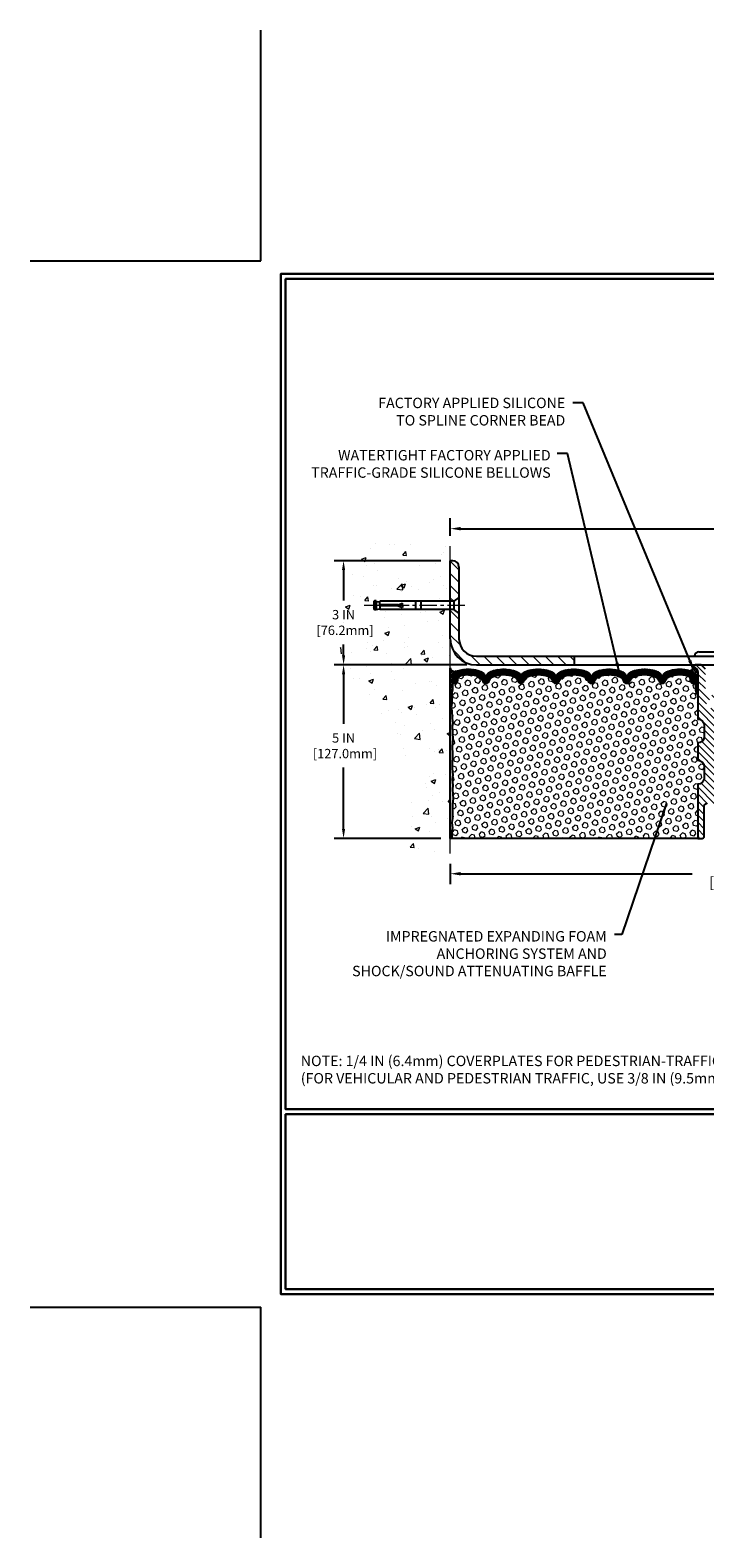
# Model space of a CAD drawing. Extents: x 1048 to 3254, y -156 to 1977.
# Drawn here: x 1048 to 1068, y -156 to -113 of the extents above; entities that cross this region are included whole.
import ezdxf

# ---------------------------------------------------------------- set-up
doc = ezdxf.new("R2010")
doc.units = 0
doc.header["$LTSCALE"] = 5
doc.header["$MEASUREMENT"] = 0
doc.linetypes.add('CENTERX2', pattern=[4, 2.5, -0.5, 0.5, -0.5])
doc.layers.get('DEFPOINTS').update_dxf_attribs({"linetype": 'CONTINUOUS'})
for name, color, linetype, lineweight in [('CENTERLINE - L', 1, 'CENTERX2', 15), ('CONCRETE - H', 130, 'CONTINUOUS', 9), ('CONCRETE - L', 132, 'CONTINUOUS', 20), ('CORNER BEAD - H', 50, 'CONTINUOUS', 15), ('CORNER BEAD - L', 52, 'CONTINUOUS', 25), ('COVER PLATE - H', 251, 'CONTINUOUS', 13), ('COVER PLATE - L', 7, 'CONTINUOUS', 25), ('EPOXY ADHESIVE - H', 50, 'CONTINUOUS', 15), ('EPOXY ADHESIVE - L', 52, 'CONTINUOUS', 25), ('FOAM INSERT - H', 150, 'CONTINUOUS', 9), ('FOAM INSERT - L', 152, 'CONTINUOUS', 25), ('SCREW - L', 1, 'CONTINUOUS', 25), ('SILICONE BELLOWS - H', 20, 'CONTINUOUS', 13), ('SILICONE BELLOWS - L', 22, 'CONTINUOUS', 13), ('SPLINE - H', 253, 'CONTINUOUS', 9), ('SPLINE - L', 7, 'CONTINUOUS', 25), ('TBLOCK-T5', 111, 'CONTINUOUS', 30), ('TEXT - 4', 241, 'CONTINUOUS', 25)]:
    doc.layers.add(name, color=color, linetype=linetype, lineweight=lineweight)
doc.layers.add('DIMS', color=50, linetype='CONTINUOUS')
doc.styles.add('ROMANS', font='romans', dxfattribs={"width": 0.9})
doc.dimstyles.get("Standard").update_dxf_attribs({"dimtxt": 0.18, "dimasz": 0.18, "dimexe": 0.18, "dimexo": 0.0625, "dimgap": 0.09, "dimtad": 0, "dimtih": 1, "dimtoh": 1, "dimdec": 4, "dimzin": 0, "dimdsep": 46, "dimtxsty": 'Standard', "dimcen": 0.09, "dimadec": 0, "dimazin": 0, "dimtfac": 1, "dimtdec": 4, "dimtofl": 0, "dimtmove": 0, "dimatfit": 3, "dimfxl": 1, "dimtolj": 1, "dimtzin": 0, "dimarcsym": 0})
pattern_1 = [(0, (1063.219985, -140.51765), (0, 0.071875), []), (60, (1063.219985, -140.51765), (-0.0622456, 0.0359375), []), (120, (1063.219985, -140.51765), (-0.0622456, -0.0359375), [])]

# ---------------------------------------------------------------- blocks, each defined once
blk = doc.blocks.new('*D902')
at = {"layer": 'DEFPOINTS', "color": 0, "transparency": 16777216}
for p in [(1060.528, -136.706), (1075.528, -137.286), (1075.528, -140.025)]:
    blk.add_point(p, dxfattribs=at)
at = {"layer": 'DIMS', "color": 0, "lineweight": -2, "transparency": 16777216}
for p, q in [((1060.528, -137.006), (1060.528, -137.586)), ((1075.528, -139.725), (1075.528, -136.986)), ((1060.828, -137.286), (1067.49, -137.286)), ((1075.228, -137.286), (1070.44, -137.286))]:
    blk.add_line(p, q, dxfattribs=at)
at = {"layer": 'DIMS', "color": 0, "transparency": 16777216}
for points in [[(1060.828, -137.236), (1060.828, -137.336), (1060.528, -137.286)], [(1075.228, -137.236), (1075.228, -137.336), (1075.528, -137.286)]]:
    blk.add_solid(points, dxfattribs=at)
at = {"layer": 'DIMS', "color": 0, "transparency": 16777216, "insert": (1068.965, -137.286), "char_height": 0.3, "attachment_point": 5}
blk.add_mtext('\\A1;15 IN\\P [381.0mm]', dxfattribs=at)
blk = doc.blocks.new('*D903')
at = {"layer": 'DEFPOINTS', "color": 0, "transparency": 16777216}
for p in [(1084.528, -127.346), (1060.528, -127.851), (1084.528, -131.207)]:
    blk.add_point(p, dxfattribs=at)
at = {"layer": 'DIMS', "color": 0, "lineweight": -2, "transparency": 16777216}
for p, q in [((1060.528, -127.551), (1060.528, -127.046)), ((1084.528, -130.907), (1084.528, -127.046)), ((1060.828, -127.346), (1071.343, -127.346)), ((1084.228, -127.346), (1074.393, -127.346))]:
    blk.add_line(p, q, dxfattribs=at)
at = {"layer": 'DIMS', "color": 0, "transparency": 16777216}
for points in [[(1060.828, -127.296), (1060.828, -127.396), (1060.528, -127.346)], [(1084.228, -127.296), (1084.228, -127.396), (1084.528, -127.346)]]:
    blk.add_solid(points, dxfattribs=at)
at = {"layer": 'DIMS', "color": 0, "transparency": 16777216, "insert": (1072.868, -127.346), "char_height": 0.3, "attachment_point": 5}
blk.add_mtext('\\A1;24 IN\\P [609.6mm]', dxfattribs=at)
blk = doc.blocks.new('*D910')
at = {"layer": 'DEFPOINTS', "color": 0, "transparency": 16777216}
for p in [(1061.278, -131.269), (1057.454, -136.269), (1060.528, -136.269)]:
    blk.add_point(p, dxfattribs=at)
at = {"layer": 'DIMS', "color": 0, "lineweight": -2, "transparency": 16777216}
for p, q in [((1061.008, -131.269), (1057.184, -131.269)), ((1057.454, -131.539), (1057.454, -132.97)), ((1057.454, -135.999), (1057.454, -134.23)), ((1060.258, -136.269), (1057.184, -136.269))]:
    blk.add_line(p, q, dxfattribs=at)
at = {"layer": 'DIMS', "color": 0, "transparency": 16777216}
for points in [[(1057.409, -131.539), (1057.499, -131.539), (1057.454, -131.269)], [(1057.409, -135.999), (1057.499, -135.999), (1057.454, -136.269)]]:
    blk.add_solid(points, dxfattribs=at)
at = {"layer": 'DIMS', "color": 0, "transparency": 16777216, "insert": (1057.454, -133.6), "char_height": 0.27, "attachment_point": 5}
blk.add_mtext('\\A1;5 IN\\P [127.0mm]', dxfattribs=at)
blk = doc.blocks.new('*D911')
at = {"layer": 'DEFPOINTS', "color": 0, "transparency": 16777216}
for p in [(1060.528, -128.269), (1057.454, -131.269), (1061.278, -131.269)]:
    blk.add_point(p, dxfattribs=at)
at = {"layer": 'DIMS', "color": 0, "lineweight": -2, "transparency": 16777216}
for p, q in [((1060.258, -128.269), (1057.184, -128.269)), ((1057.454, -128.539), (1057.454, -129.418)), ((1057.454, -130.999), (1057.454, -130.678)), ((1061.008, -131.269), (1057.184, -131.269))]:
    blk.add_line(p, q, dxfattribs=at)
at = {"layer": 'DIMS', "color": 0, "transparency": 16777216}
for points in [[(1057.409, -128.539), (1057.499, -128.539), (1057.454, -128.269)], [(1057.409, -130.999), (1057.499, -130.999), (1057.454, -131.269)]]:
    blk.add_solid(points, dxfattribs=at)
at = {"layer": 'DIMS', "color": 0, "transparency": 16777216, "insert": (1057.454, -130.048), "char_height": 0.27, "attachment_point": 5}
blk.add_mtext('\\A1;3 IN\\P [76.2mm]', dxfattribs=at)

msp = doc.modelspace()

# ---------------------------------------------------------------- hatches: boundary and pattern name
at = {"layer": 'CONCRETE - H'}
h = msp.add_hatch(dxfattribs=at)
h.set_pattern_fill('AR-CONC', color=256, scale=0.189, style=0)
h.set_pattern_definition([(50, (107.8666, -415.5394), (1.3556217, -0.1186015), [0.14175, -1.55925]), (355, (107.8666, -415.5394), (-0.26224, 1.4216431), [0.1134, -1.2474]), (100.45144, (107.9796, -415.5493), (1.0933817, 1.3030416), [0.120469, -1.3251586]), (46.1842, (107.8666, -415.1614), (2.017086, -0.3128314), [0.212625, -2.338875]), (96.63564, (108.0347, -415.1875), (1.766511, 1.841084), [0.1807035, -1.987739]), (351.18416, (107.8666, -415.1614), (1.766511, 1.841084), [0.1701, -1.8711]), (21, (108.0556, -415.2559), (1.1281543, -0.7609497), [0.14175, -1.55925]), (326, (108.0556, -415.2559), (0.459866, 1.3705336), [0.1134, -1.2474]), (71.45144, (108.1496, -415.3193), (1.5880203, 0.6095839), [0.120469, -1.3251586]), (37.5, (107.8666, -415.5394), (0.02298213, 0.62916938), [0, -1.23228, 0, -1.2663, 0, -1.252125]), (7.5, (107.8666, -415.5394), (0.49720143, 0.74543814), [0, -0.72198, 0, -1.20393, 0, -0.477225]), (327.5, (107.4451, -415.5394), (1.0089244, -0.0426287), [0, -0.4725, 0, -1.4742, 0, -1.95615]), (317.5, (107.2561, -415.5394), (1.10222186, 0.1891984), [0, -0.61425, 0, -0.97902, 0, -1.38915])])
edge = h.paths.add_edge_path()
edge.add_spline(control_points=[(1060.52768, -127.85106), (1059.63339, -127.67286), (1057.32176, -127.21223), (1056.86678, -132.191), (1060.05689, -133.73304), (1058.85694, -136.9244), (1060.06944, -136.76618), (1060.52768, -136.70639)], knot_values=[0, 0, 0, 0, 2.3794677, 6.15058337, 9.84217842, 11.69548124, 12.82145927, 12.82145927, 12.82145927, 12.82145927], degree=3, periodic=0)
edge.add_line((1060.52768, -136.70639), (1060.52768, -129.67532))
edge.add_line((1060.52768, -129.67532), (1058.50268, -129.67532))
edge.add_line((1058.50268, -129.67532), (1058.50268, -129.65657))
edge.add_line((1058.50268, -129.65657), (1058.39018, -129.67191))
edge.add_line((1058.39018, -129.67191), (1058.39018, -129.68596))
edge.add_line((1058.39018, -129.68596), (1058.34018, -129.68596))
edge.add_line((1058.34018, -129.68596), (1058.34018, -129.67532))
edge.add_line((1058.34018, -129.67532), (1058.32768, -129.67532))
edge.add_line((1058.32768, -129.67532), (1058.32768, -129.43782))
edge.add_line((1058.32768, -129.43782), (1058.34018, -129.43782))
edge.add_line((1058.34018, -129.43782), (1058.34018, -129.42718))
edge.add_line((1058.34018, -129.42718), (1058.39018, -129.42718))
edge.add_line((1058.39018, -129.42718), (1058.39018, -129.44123))
edge.add_line((1058.39018, -129.44123), (1058.50268, -129.45657))
edge.add_line((1058.50268, -129.45657), (1058.50268, -129.43782))
edge.add_line((1058.50268, -129.43782), (1060.52768, -129.43782))
edge.add_line((1060.52768, -129.43782), (1060.52768, -127.85106))
h.paths.add_polyline_path([(1056.66634, -130.47508), (1058.51134, -130.47508), (1058.51134, -129.62008), (1056.66634, -129.62008)], flags=9)
at = {"layer": 'CORNER BEAD - H'}
h = msp.add_hatch(dxfattribs=at)
h.set_pattern_fill('NET3', color=256, scale=0.575, style=0)
h.set_pattern_definition(pattern_1)
edge = h.paths.add_edge_path()
edge.add_line((1060.52769, -132.14407), (1060.52769, -131.36749))
edge.add_arc((1060.64752, -131.33311), 0.12466, 196.010511, 292.310984)
edge.add_arc((1060.79019, -131.62425), 0.2, 118.471496, 180)
edge.add_line((1060.59019, -131.62425), (1060.59019, -131.99233))
edge.add_arc((1060.33092, -131.97428), 0.2599, 319.209751, 356.018951, ccw=False)
h = msp.add_hatch(dxfattribs=at)
h.set_pattern_fill('NET3', color=256, scale=0.575, style=0)
h.set_pattern_definition(pattern_1)
edge = h.paths.add_edge_path()
edge.add_arc((1067.43697, -131.34345), 0.09156, -81.473473, 7.768386, ccw=False)
edge.add_arc((1067.39019, -131.62467), 0.2, 0, 72.435421, ccw=False)
edge.add_line((1067.59019, -131.62467), (1067.59019, -131.99233))
edge.add_arc((1067.84946, -131.97428), 0.2599, 183.981049, 220.790249)
edge.add_line((1067.65269, -132.14407), (1067.65269, -131.48261))
edge.add_arc((1067.50686, -131.47558), 0.146, 357.240491, 441.796785)
at = {"layer": 'COVER PLATE - H'}
h = msp.add_hatch(dxfattribs=at)
h.set_pattern_fill('ANSI31', color=256, scale=2, angle=90, style=0)
h.set_pattern_definition([(135, (1065.14724, -141.3844), (-0.1767767, -0.1767767), [])])
h.paths.add_polyline_path([(1060.77768, -128.44585, 0.41421356), (1060.60091, -128.26907), (1060.52768, -128.26907), (1060.52768, -129.43782), (1060.62768, -129.43782), (1060.77768, -129.33157)])
h = msp.add_hatch(dxfattribs=at)
h.set_pattern_fill('ANSI31', color=256, scale=2, angle=90, style=0)
h.set_pattern_definition([(135, (107.8666, -415.5394), (-0.176776695, -0.176776695), [])])
h.paths.add_polyline_path([(1060.77768, -129.78157), (1060.62768, -129.67532), (1060.52768, -129.67532), (1060.52768, -130.51907, 0.41421356), (1061.27768, -131.26907), (1064.09019, -131.26907), (1064.09019, -131.01907), (1061.27768, -131.01907, -0.41421356), (1060.77768, -130.51907)])
at = {"layer": 'EPOXY ADHESIVE - H'}
h = msp.add_hatch(dxfattribs=at)
h.set_pattern_fill('AR-SAND', color=256, scale=0.03937, style=0)
h.set_pattern_definition([(37.5, (690.06701, -127.761014), (-0.002480053, 0.075859204), [0, -0.05984252, 0, -0.066929134, 0, -0.063976378]), (7.5, (690.06701, -127.76101), (0.069676248, 0.111108113), [0, -0.032283465, 0, -0.053937008, 0, -0.020669291]), (327.5, (690.01858, -127.761014), (0.12260401, 0.000222797), [0, -0.019685039, 0, -0.070866142, 0, -0.092519685]), (317.5, (690.01858, -127.76101), (0.11835144, 0.034554156), [0, -0.00984252, 0, -0.046456693, 0, -0.053149606])])
edge = h.paths.add_edge_path()
edge.add_line((1060.57493, -132.06376), (1060.57361, -132.37743))
edge.add_line((1060.57361, -132.37743), (1060.55663, -132.49082))
edge.add_line((1060.55663, -132.49082), (1060.57334, -132.58976))
edge.add_line((1060.57334, -132.58976), (1060.57975, -132.80114))
edge.add_line((1060.57975, -132.80114), (1060.59898, -132.96128))
edge.add_line((1060.59898, -132.96128), (1060.57975, -133.02533))
edge.add_line((1060.57975, -133.02533), (1060.59257, -133.24311))
edge.add_line((1060.59257, -133.24311), (1060.59898, -133.38591))
edge.add_line((1060.59898, -133.38591), (1060.57975, -133.62931))
edge.add_line((1060.57975, -133.62931), (1060.59257, -133.83429))
edge.add_line((1060.59257, -133.83429), (1060.57975, -134.17377))
edge.add_line((1060.57975, -134.17377), (1060.57975, -134.24877))
edge.add_line((1060.57975, -134.24877), (1060.59898, -134.44733))
edge.add_line((1060.59898, -134.44733), (1060.57975, -134.56263))
edge.add_line((1060.57975, -134.56263), (1060.59898, -134.73558))
edge.add_line((1060.59898, -134.73558), (1060.58616, -134.86369))
edge.add_line((1060.58616, -134.86369), (1060.60539, -135.12631))
edge.add_line((1060.60539, -135.12631), (1060.58647, -135.26907))
edge.add_line((1060.58647, -135.26907), (1060.58996, -135.40555))
edge.add_line((1060.58996, -135.40555), (1060.58691, -135.53692))
edge.add_line((1060.58691, -135.53692), (1060.59302, -135.69274))
edge.add_line((1060.59302, -135.69274), (1060.57468, -135.81189))
edge.add_line((1060.57468, -135.81189), (1060.58996, -135.97687))
edge.add_line((1060.58996, -135.97687), (1060.5594, -136.08686))
edge.add_line((1060.5594, -136.08686), (1060.57468, -136.21212))
edge.add_line((1060.57468, -136.21212), (1060.56202, -136.26907))
edge.add_line((1060.56202, -136.26907), (1060.52769, -136.26907))
edge.add_line((1060.52769, -136.26907), (1060.52768, -133.76907))
edge.add_line((1060.52768, -133.76907), (1060.52769, -133.51907))
edge.add_line((1060.52769, -133.51907), (1060.52769, -132.14407))
edge.add_arc((1060.33092, -131.97428), 0.2599, 319.209751, 339.861708)
at = {"layer": 'FOAM INSERT - H'}
h = msp.add_hatch(dxfattribs=at)
h.set_pattern_fill('HEX', color=256, scale=0.6785, angle=45, style=0)
h.set_pattern_definition([(45, (1063.21999, -140.51765), (-0.1038737, 0.1038737), [0.0848125, -0.169625]), (165, (1063.21999, -140.51765), (-0.0380204, -0.141894), [0.0848125, -0.169625]), (105, (1063.27996, -140.45768), (-0.141894, -0.0380204), [0.0848125, -0.169625])])
h.paths.add_polyline_path([(1067.65269, -132.14407, -0.16200586), (1067.59019, -131.99233), (1067.59019, -131.79819, -0.60375679), (1067.4381, -131.73187), (1067.43478, -131.6867, 0.31990005), (1067.36068, -131.59735, 0.15141856), (1066.84145, -131.61888, 0.24071781), (1066.71653, -131.75127, -0.74989979), (1066.53653, -131.75127, 0.24071781), (1066.41161, -131.61888, 0.17267595), (1065.82295, -131.61888, 0.24071781), (1065.69803, -131.75127, -0.74989979), (1065.51803, -131.75127, 0.24071781), (1065.39311, -131.61888, 0.17267595), (1064.80445, -131.61888, 0.24071781), (1064.67953, -131.75127, -0.3332977), (1064.58953, -131.81876, -0.3332977), (1064.49953, -131.75127, 0.24071781), (1064.37461, -131.61888, 0.17267595), (1063.78595, -131.61888, 0.24071781), (1063.66103, -131.75127, -0.3332977), (1063.57103, -131.81876, -0.3332977), (1063.48103, -131.75127, 0.24071781), (1063.35611, -131.61888, 0.17267595), (1062.76745, -131.61888, 0.24071781), (1062.64253, -131.75127, -0.30606493), (1062.56178, -131.8183, -0.30606493), (1062.48103, -131.75127, 0.24071781), (1062.35611, -131.61888, 0.17267595), (1061.76745, -131.61888, 0.24071781), (1061.64253, -131.75127, -0.74989979), (1061.46253, -131.75127, 0.24071781), (1061.33761, -131.61888, 0.15096222), (1060.8199, -131.59695, 0.39967991), (1060.74136, -131.71024, -0.6856301), (1060.59019, -131.79819), (1060.59019, -131.95624, -0.10563074), (1060.57493, -132.06376), (1060.57361, -132.37743), (1060.55663, -132.49082), (1060.57334, -132.58976), (1060.57975, -132.80114), (1060.59898, -132.96128), (1060.57975, -133.02533), (1060.59257, -133.24311), (1060.59898, -133.38591), (1060.57975, -133.62931), (1060.59257, -133.83429), (1060.57975, -134.17377), (1060.57975, -134.24877), (1060.59898, -134.44733), (1060.57975, -134.56263), (1060.59898, -134.73558), (1060.58616, -134.86369), (1060.60539, -135.12631), (1060.58647, -135.26907), (1060.58996, -135.40555), (1060.58691, -135.53692), (1060.59302, -135.69274), (1060.57468, -135.81189), (1060.58996, -135.97687), (1060.5594, -136.08686), (1060.57468, -136.21212), (1060.56202, -136.26907), (1067.65269, -136.26907), (1067.65269, -134.70657, 0.41421356), (1067.84019, -134.51907), (1067.84019, -134.20657, 0.41421356), (1067.65269, -134.01907), (1067.65269, -133.51907, 0.41421356), (1067.84019, -133.33157), (1067.84019, -133.01907, 0.41421356), (1067.65269, -132.83157)])
at = {"layer": 'SILICONE BELLOWS - H'}
h = msp.add_hatch(dxfattribs=at)
h.set_pattern_fill('ANSI37', color=256, scale=0.18, style=0)
h.set_pattern_definition([(45, (1063.31633, -140.517652), (-0.015909903, 0.015909903), []), (135, (1063.31633, -140.517652), (-0.015909903, -0.015909903), [])])
h.paths.add_polyline_path([(1067.36068, -131.59735, -0.31990005), (1067.43478, -131.6867), (1067.4381, -131.73187, 0.46780858), (1067.55503, -131.81578, 0.34199871), (1067.59019, -131.77039), (1067.59019, -131.62467, 0.32702146), (1067.45055, -131.43399, 0.17173739), (1066.75496, -131.45737, 0.31331158), (1066.62801, -131.64705), (1066.62653, -131.72501), (1066.62505, -131.64007, 0.30375418), (1066.4981, -131.45737, 0.18908291), (1065.73646, -131.45737, 0.31331158), (1065.60951, -131.64705), (1065.60803, -131.72501), (1065.60655, -131.64007, 0.30375418), (1065.4796, -131.45737, 0.18908291), (1064.71796, -131.45737, 0.31331158), (1064.59101, -131.64705), (1064.58953, -131.72501), (1064.58805, -131.64007, 0.30375418), (1064.4611, -131.45737, 0.18908291), (1063.69946, -131.45737, 0.31331158), (1063.57251, -131.64705), (1063.57103, -131.72501), (1063.56955, -131.64007, 0.30375418), (1063.4426, -131.45737, 0.18908291), (1062.68096, -131.45737, 0.23332076), (1062.56178, -131.58826, 0.23332076), (1062.4426, -131.45737, 0.18908291), (1061.68096, -131.45737, 0.31331158), (1061.55401, -131.64705), (1061.55253, -131.72501), (1061.55105, -131.64007, 0.30375418), (1061.4241, -131.45737, 0.17131618), (1060.73015, -131.43348, 0.32747445), (1060.59019, -131.62425), (1060.59019, -131.77039, 0.34199871), (1060.62535, -131.81578, 0.56977398), (1060.7466, -131.70941, -0.3854465), (1060.8199, -131.59695, -0.15096222), (1061.33761, -131.61888, -0.24071781), (1061.46253, -131.75127, 0.74989979), (1061.64253, -131.75127, -0.24071781), (1061.76745, -131.61888, -0.17267595), (1062.35611, -131.61888, -0.24071781), (1062.48103, -131.75127, 0.30606493), (1062.56178, -131.8183, 0.30606493), (1062.64253, -131.75127, -0.24071781), (1062.76745, -131.61888, -0.17267595), (1063.35611, -131.61888, -0.24071781), (1063.48103, -131.75127, 0.3332977), (1063.57103, -131.81876, 0.3332977), (1063.66103, -131.75127, -0.24071781), (1063.78595, -131.61888, -0.17267595), (1064.37461, -131.61888, -0.24071781), (1064.49953, -131.75127, 0.3332977), (1064.58953, -131.81876, 0.3332977), (1064.67953, -131.75127, -0.24071781), (1064.80445, -131.61888, -0.17267595), (1065.39311, -131.61888, -0.24071781), (1065.51803, -131.75127, 0.74989979), (1065.69803, -131.75127, -0.24071781), (1065.82295, -131.61888, -0.17267595), (1066.41161, -131.61888, -0.24071781), (1066.53653, -131.75127, 0.74989979), (1066.71653, -131.75127, -0.24071781), (1066.84145, -131.61888, -0.15141856)])
at = {"layer": 'SPLINE - H'}
h = msp.add_hatch(dxfattribs=at)
h.set_pattern_fill('ANSI31', color=256, scale=1.15, angle=90, style=0)
h.set_pattern_definition([(135, (1063.21999, -140.51765), (-0.1016466, -0.1016466), [])])
h.paths.add_polyline_path([(1068.02769, -135.26907), (1068.15319, -135.26907, -0.41421356), (1068.21519, -135.33107), (1068.21519, -136.20707, 0.41421356), (1068.27719, -136.26907), (1068.40269, -136.26907), (1068.40269, -134.70657, -0.41421356), (1068.21519, -134.51907), (1068.21519, -134.20657, -0.41421356), (1068.40269, -134.01907), (1068.40269, -133.51907, -0.41421356), (1068.21519, -133.33157), (1068.21519, -133.01907, -0.41421356), (1068.40269, -132.83157), (1068.40269, -131.48261, -0.38665159), (1068.52769, -131.33107, 0.41421356), (1068.46569, -131.26907), (1068.30919, -131.26907), (1068.18419, -131.39407), (1068.18419, -131.98757, -0.41421356), (1068.02769, -132.14407), (1068.02769, -132.26907, -0.41421356), (1068.15269, -132.39407, -0.41421356), (1068.02769, -132.51907)])
h.paths.add_polyline_path([(1068.02769, -132.51907, -0.41421356), (1067.90269, -132.39407, -0.41421356), (1068.02769, -132.26907), (1068.02769, -132.14407, -0.41421356), (1067.87119, -131.98757), (1067.87119, -131.39407), (1067.74619, -131.26907), (1067.58969, -131.26907, 0.41421356), (1067.52769, -131.33107, -0.38665159), (1067.65269, -131.48261), (1067.65269, -132.83157, -0.41421356), (1067.84019, -133.01907), (1067.84019, -133.33157, -0.41421356), (1067.65269, -133.51907), (1067.65269, -134.01907, -0.41421356), (1067.84019, -134.20657), (1067.84019, -134.51907, -0.41421356), (1067.65269, -134.70657), (1067.65269, -136.26907), (1067.77819, -136.26907, 0.41421356), (1067.84019, -136.20707), (1067.84019, -135.33107, -0.41421356), (1067.90219, -135.26907), (1068.02769, -135.26907)])

# ---------------------------------------------------------------- linework, layer by layer
at = {"layer": 'CENTERLINE - L', "ltscale": 0.04}
msp.add_line((1060.94299, -129.55657), (1058.03179, -129.55657), dxfattribs=at)
at = {"layer": 'CONCRETE - L'}
msp.add_line((1060.52768, -136.70639), (1060.52768, -127.85106), dxfattribs=at)
at = {"layer": 'CORNER BEAD - L'}
for points in [[(1060.52769, -132.14407), (1060.52769, -131.36749, 0.44680056), (1060.69484, -131.44844, 0.27511029), (1060.59019, -131.62425), (1060.59019, -131.99233, -0.16200586)], [(1067.52769, -131.33107, -0.41034327), (1067.45055, -131.43399, -0.32702146), (1067.59019, -131.62467), (1067.59019, -131.99233, 0.16200586), (1067.65269, -132.14407), (1067.65269, -131.48261, 0.38665159)]]:
    msp.add_lwpolyline(points, format="xyb", close=True, dxfattribs=at)
at = {"layer": 'COVER PLATE - L'}
for p, q in [((1060.60091, -128.26907), (1060.52768, -128.26907)), ((1060.52768, -130.51907), (1060.52768, -128.26907)), ((1060.77768, -128.44585), (1060.77768, -130.51907)), ((1061.27768, -131.01907), (1083.46432, -131.01907)), ((1064.09019, -131.01907), (1064.09019, -131.26907)), ((1061.27768, -131.26907), (1084.52768, -131.26907))]:
    msp.add_line(p, q, dxfattribs=at)
for centre, radius, start, end in [((1060.60091, -128.44585), 0.17678, 0, 90), ((1061.27768, -130.51907), 0.75, 180, 270), ((1061.27768, -130.51907), 0.5, 180, 270)]:
    msp.add_arc(centre, radius, start, end, dxfattribs=at)
at = {"layer": 'DEFPOINTS'}
for p, q in [((1055.075, -119.62775), (1055.075, -112.98322)), ((1048.43047, -119.62775), (1055.075, -119.62775)), ((1048.43047, -149.77493), (1055.075, -149.77493)), ((1055.075, -156.41947), (1055.075, -149.77493))]:
    msp.add_line(p, q, dxfattribs=at)
at = {"layer": 'EPOXY ADHESIVE - L'}
msp.add_lwpolyline([(1060.57493, -132.06376), (1060.57361, -132.37743), (1060.55663, -132.49082), (1060.57334, -132.58976), (1060.57975, -132.80114), (1060.59898, -132.96128), (1060.57975, -133.02533), (1060.59257, -133.24311), (1060.59898, -133.38591), (1060.57975, -133.62931), (1060.59257, -133.83429), (1060.57975, -134.17377), (1060.57975, -134.24877), (1060.59898, -134.44733), (1060.57975, -134.56263), (1060.59898, -134.73558), (1060.58616, -134.86369), (1060.60539, -135.12631), (1060.58647, -135.26907), (1060.58996, -135.40555), (1060.58691, -135.53692), (1060.59302, -135.69274), (1060.57468, -135.81189), (1060.58996, -135.97687), (1060.5594, -136.08686), (1060.57468, -136.21212), (1060.56202, -136.26907), (1060.52769, -136.26907), (1060.52768, -133.76907), (1060.52769, -133.51907), (1060.52769, -132.14407, 0.09035586)], format="xyb", close=True, dxfattribs=at)
at = {"layer": 'FOAM INSERT - L'}
msp.add_line((1067.65269, -136.26907), (1060.52769, -136.26907), dxfattribs=at)
at = {"layer": 'SCREW - L'}
for p, q in [((1058.32768, -129.43782), (1058.32768, -129.67532)), ((1058.34018, -129.43782), (1058.32768, -129.43782)), ((1058.34018, -129.42718), (1058.34018, -129.68596)), ((1058.39018, -129.42718), (1058.34018, -129.42718)), ((1058.36518, -129.42532), (1058.36518, -129.42532)), ((1058.39018, -129.42718), (1058.39018, -129.68596)), ((1060.62768, -129.43782), (1058.50268, -129.43782)), ((1058.50268, -129.54407), (1058.50268, -129.43782)), ((1059.52768, -129.43782), (1059.52768, -129.67532)), ((1059.67768, -129.43782), (1059.67768, -129.67532)), ((1060.77768, -129.33157), (1060.62768, -129.43782)), ((1060.62768, -129.43782), (1060.62768, -129.67532)), ((1060.77768, -129.33157), (1060.77768, -129.78157)), ((1058.34018, -129.67532), (1058.32768, -129.67532)), ((1058.39018, -129.68596), (1058.34018, -129.68596)), ((1058.36518, -129.68782), (1058.36518, -129.68782)), ((1058.39018, -129.44123), (1058.50268, -129.45657)), ((1058.39018, -129.67191), (1058.50268, -129.65657)), ((1058.50268, -129.56907), (1058.50268, -129.67532)), ((1060.62768, -129.67532), (1058.50268, -129.67532)), ((1059.02768, -129.54407), (1059.15268, -129.49407)), ((1059.02768, -129.56907), (1059.15268, -129.61907)), ((1059.15268, -129.55657), (1059.15268, -129.49407)), ((1059.15268, -129.55657), (1059.15268, -129.61907)), ((1060.77768, -129.78157), (1060.62768, -129.67532)), ((1067.55894, -131.01907), (1068.49644, -131.01907)), ((1067.68394, -130.89407), (1068.37144, -130.89407))]:
    msp.add_line(p, q, dxfattribs=at)
at = {"layer": 'SCREW - L', "linetype": 'Continuous'}
for p, q in [((1059.02768, -129.54407), (1058.50268, -129.54407)), ((1059.02768, -129.56907), (1058.50268, -129.56907))]:
    msp.add_line(p, q, dxfattribs=at)
at = {"layer": 'SCREW - L'}
msp.add_arc((1067.68394, -131.01907), 0.125, 90, 180, dxfattribs=at)
at = {"layer": 'SILICONE BELLOWS - L'}
msp.add_lwpolyline([(1064.58953, -131.81876, -0.3332977), (1064.49953, -131.75127, 0.24071781), (1064.37461, -131.61888, 0.17267595), (1063.78595, -131.61888, 0.24071781), (1063.66103, -131.75127, -0.3332977), (1063.57103, -131.81876, -0.3332977), (1063.48103, -131.75127, 0.24071781), (1063.35611, -131.61888, 0.17267595), (1062.76745, -131.61888, 0.24071781), (1062.64253, -131.75127, -0.30606493), (1062.56178, -131.8183, -0.30606493), (1062.48103, -131.75127, 0.24071781), (1062.35611, -131.61888, 0.17267595), (1061.76745, -131.61888, 0.24071781), (1061.64253, -131.75127, -0.74989979), (1061.46253, -131.75127, 0.24071781), (1061.33761, -131.61888, 0.15096222), (1060.8199, -131.59695, 0.32039192), (1060.74562, -131.68635), (1060.74228, -131.73187, -0.46780858), (1060.62535, -131.81578, -0.34199871), (1060.59019, -131.77039), (1060.59019, -131.62425, -0.32747445), (1060.73015, -131.43348, -0.17131618), (1061.4241, -131.45737, -0.30375418), (1061.55105, -131.64007), (1061.55253, -131.72501), (1061.55401, -131.64007, -0.30375418), (1061.68096, -131.45737, -0.18908291), (1062.4426, -131.45737, -0.23332076), (1062.56178, -131.58826, -0.23332076), (1062.68096, -131.45737, -0.18908291), (1063.4426, -131.45737, -0.30375418), (1063.56955, -131.64007), (1063.57103, -131.72501), (1063.57251, -131.64007, -0.30375418), (1063.69946, -131.45737, -0.18908291), (1064.4611, -131.45737, -0.30375418), (1064.58805, -131.64007), (1064.58953, -131.72501), (1064.59101, -131.64007, -0.30375418), (1064.71796, -131.45737, -0.18908291), (1065.4796, -131.45737, -0.30375418), (1065.60655, -131.64007), (1065.60803, -131.72501), (1065.60951, -131.64007, -0.30375418), (1065.73646, -131.45737, -0.18908291), (1066.4981, -131.45737, -0.30375418), (1066.62505, -131.64007), (1066.62653, -131.72501), (1066.62801, -131.64007, -0.30375418), (1066.75496, -131.45737, -0.17173739), (1067.45055, -131.43399, -0.32702146), (1067.59019, -131.62467), (1067.59019, -131.77039, -0.34199871), (1067.55503, -131.81578, -0.46780858), (1067.4381, -131.73187), (1067.43478, -131.6867, 0.31990005), (1067.36068, -131.59735, 0.15141856), (1066.84145, -131.61888, 0.24071781), (1066.71653, -131.75127, -0.74989979), (1066.53653, -131.75127, 0.24071781), (1066.41161, -131.61888, 0.17267595), (1065.82295, -131.61888, 0.24071781), (1065.69803, -131.75127, -0.74989979), (1065.51803, -131.75127, 0.24071781), (1065.39311, -131.61888, 0.17267595), (1064.80445, -131.61888, 0.24071781), (1064.67953, -131.75127, -0.3332977)], format="xyb", close=True, dxfattribs=at)
at = {"layer": 'SPLINE - L'}
msp.add_lwpolyline([(1067.87119, -131.39407), (1067.74619, -131.26907), (1067.58969, -131.26907, 0.41421356), (1067.52769, -131.33107, -0.38665159), (1067.65269, -131.48261), (1067.65269, -132.83157, -0.41421356), (1067.84019, -133.01907), (1067.84019, -133.33157, -0.41421356), (1067.65269, -133.51907), (1067.65269, -134.01907, -0.41421356), (1067.84019, -134.20657), (1067.84019, -134.51907, -0.41421356), (1067.65269, -134.70657), (1067.65269, -136.26907), (1067.77819, -136.26907, 0.41421356), (1067.84019, -136.20707), (1067.84019, -135.33107, -0.41421356), (1067.90219, -135.26907)], format="xyb", dxfattribs=at)
at = {"layer": 'TBLOCK-T5'}
for points in [[(1094.71438, -120.00743), (1055.64453, -120.00743), (1055.64453, -149.39525), (1094.71438, -149.39525)], [(1094.57259, -144.07394), (1094.57259, -120.14922), (1055.78632, -120.14922), (1055.78632, -144.07394)], [(1074.96973, -149.25346), (1074.96973, -144.21573), (1055.78632, -144.21573), (1055.78632, -149.25346)]]:
    msp.add_lwpolyline(points, close=True, dxfattribs=at)

# ---------------------------------------------------------------- texts
at = {"layer": 'TEXT - 4', "char_height": 0.3, "style": 'ROMANS'}
for s, insert, attachment_point in [('FACTORY APPLIED SILICONE\\PTO SPLINE CORNER BEAD', (1063.83755, -123.57306), 3), ('WATERTIGHT FACTORY APPLIED\\PTRAFFIC-GRADE SILICONE BELLOWS', (1063.41784, -125.07915), 3), ('IMPREGNATED EXPANDING FOAM \\PANCHORING SYSTEM AND\\PSHOCK/SOUND ATTENUATING BAFFLE', (1065.03186, -138.93924), 3), ('NOTE: 1/4 IN (6.4mm) COVERPLATES FOR PEDESTRIAN-TRAFFIC ONLY\\P     (FOR VEHICULAR AND PEDESTRIAN TRAFFIC, USE 3/8 IN (9.5mm) COVERPLATE) ', (1056.22189, -142.5295), 1)]:
    msp.add_mtext(s, dxfattribs=dict(at, insert=insert, attachment_point=attachment_point))

# ---------------------------------------------------------------- dimensions: what is measured, and where the dimension line sits
at = {"layer": 'DIMS'}
for base, p1, p2, picture, middle in [((1084.52768, -127.34581), (1060.52768, -127.85106), (1084.52768, -131.20657), '*D903', (1072.86802, -127.34581)), ((1075.5277, -137.28621), (1060.52768, -136.70639), (1075.5277, -140.02505), '*D902', (1068.9653, -137.28621))]:
    dim = msp.add_linear_dim(base=base, p1=p1, p2=p2, text='<>\\P[]', dimstyle='Standard', override={"dimtxt": 0.3, "dimasz": 0.3, "dimexe": 0.3, "dimexo": 0.3, "dimgap": 0.3, "dimlunit": 5, "dimpost": ' IN', "dimfrac": 2}, dxfattribs=at)
    dim.commit()
    dim.dimension.update_dxf_attribs({"geometry": picture, "text_midpoint": middle, "dimtype": 160})
for base, p1, p2, picture, middle in [((1057.45384, -131.26907), (1060.52768, -128.26907), (1061.27768, -131.26907), '*D911', (1057.45384, -130.04758)), ((1057.45384, -136.26907), (1061.27768, -131.26907), (1060.52768, -136.26907), '*D910', (1057.45384, -133.60031))]:
    dim = msp.add_linear_dim(base=base, p1=p1, p2=p2, angle=90, text='<>\\P[]', dimstyle='Standard', override={"dimtxt": 0.27, "dimasz": 0.27, "dimexe": 0.27, "dimexo": 0.27, "dimgap": 0.27, "dimlunit": 5, "dimpost": ' IN', "dimfrac": 2}, dxfattribs=at)
    dim.commit()
    dim.dimension.update_dxf_attribs({"geometry": picture, "text_midpoint": middle, "dimtype": 160})

# ---------------------------------------------------------------- leaders
at = {"layer": 'TEXT - 4'}
for points in [[(1067.53658, -131.4244), (1064.35527, -123.71743), (1064.05633, -123.71743)], [(1065.39537, -131.50389), (1063.90011, -125.17948), (1063.60277, -125.17948)], [(1066.75315, -135.25752), (1065.46267, -139.04028), (1065.25566, -139.04028)]]:
    msp.add_leader(points, dimstyle='Standard', override={"dimasz": 0.3}, dxfattribs=at)

doc.saveas('drawing.dxf')
